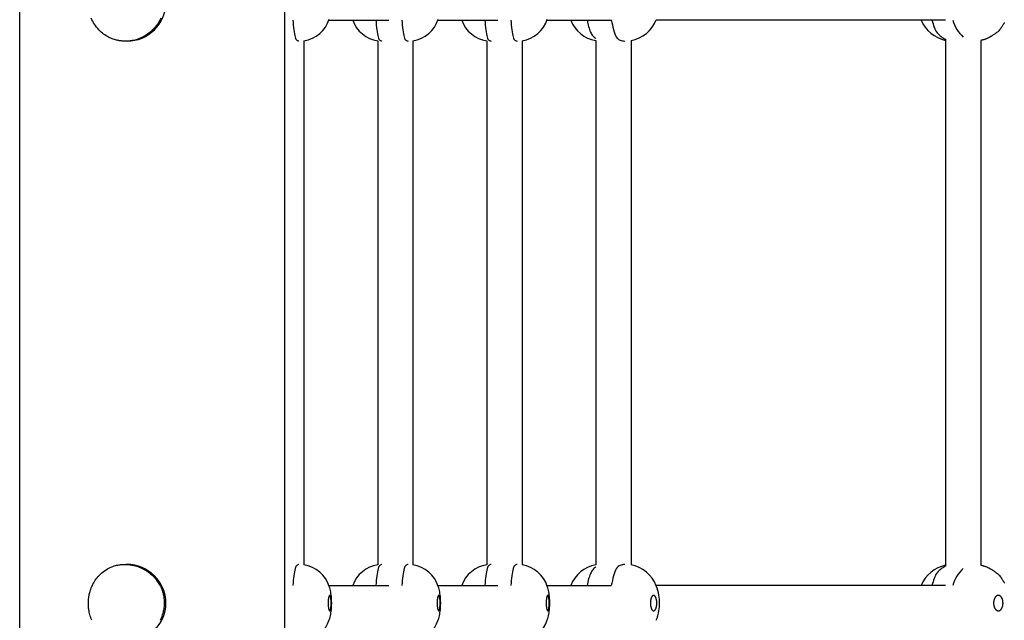
# Model space of a CAD drawing. Extents: x 7.2 to 24, y 4.9 to 17.9.
# Drawn here: x 18.3 to 18.7, y 9.8 to 10.1 of the extents above; entities that cross this region are included whole.
import ezdxf

# ---------------------------------------------------------------- set-up
doc = ezdxf.new("R2010")
doc.units = 0
doc.layers.add('BUDISOV', color=7, linetype='Continuous')

msp = doc.modelspace()

# ---------------------------------------------------------------- linework, layer by layer
at = {"layer": 'BUDISOV'}
for p, q in [((18.38181090653564, 12.2863829937948), (18.38181090653564, 9.313384031381037)), ((18.26181132875715, 9.347692148909738), (18.26181132875715, 12.2520689659244)), ((18.40192303415407, 10.11188400086917), (18.42907377025602, 10.11188400086917)), ((18.451321380766, 10.11188400086917), (18.47847211686796, 10.11188400086917)), ((18.50071972737794, 10.11188400086917), (18.52987782191992, 10.11188400086917)), ((18.68135981380525, 10.11188400086917), (18.55015544984307, 10.11188400086917)), ((18.31041149919749, 10.10238400086917), (18.31003219460986, 10.10238400086917)), ((18.39060899738626, 10.10254210481681), (18.39060899738627, 9.865225774940438)), ((18.4240073439982, 10.1025421040997), (18.4240073439982, 9.865225772470161)), ((18.4400073439982, 10.10254210481681), (18.4400073439982, 9.86522577494044)), ((18.47340569061014, 10.10254210409969), (18.47340569061014, 9.865225772470161)), ((18.48940569061014, 10.10254210481681), (18.48940569061014, 9.865225774940434)), ((18.52280412254305, 10.10260496523438), (18.52280412254305, 9.865163081374936)), ((18.53880412254305, 10.10260496911982), (18.53880412254305, 9.86516308763411)), ((18.68135981380525, 10.10321255675663), (18.68135981380525, 9.864555516740035)), ((18.69735981380525, 10.10273210434232), (18.69735981380525, 9.86503608584717)), ((18.31041149919749, 9.865384000869168), (18.31003219460986, 9.865384000869168)), ((18.40192304601165, 9.85588400086917), (18.42907377726362, 9.85588400086917)), ((18.45132139262358, 9.85588400086917), (18.47847212387556, 9.85588400086917)), ((18.50071973923552, 9.85588400086917), (18.52987780676252, 9.85588400086917)), ((18.68135981380525, 9.85588400086917), (18.55015548110289, 9.85588400086917))]:
    msp.add_line(p, q, dxfattribs=at)
for points in [[(18.32572037511503, 10.11272347836085), (18.32540884471591, 10.11206851400105), (18.32505734587445, 10.111402951877), (18.32466398350178, 10.11073113802472), (18.32422698072713, 10.11005734929358), (18.32374456069592, 10.10938586257125), (18.32321494655359, 10.10872095474539), (18.32263636144554, 10.1080669027037), (18.32200702851724, 10.10742798333384), (18.32132732262416, 10.10680874699127), (18.32060622570735, 10.10621483821036), (18.31985487134788, 10.10565217490532), (18.31908439316183, 10.10512667503435), (18.31830592476529, 10.10464425655562), (18.31753059977434, 10.10421083742731), (18.31676955180508, 10.10383233560762), (18.31603259439793, 10.10351269810818), (18.31532426111274, 10.1032479883825), (18.31464776534167, 10.10303229887239), (18.31400632052291, 10.10285972205222), (18.31340314009461, 10.10272435039639), (18.31284143749498, 10.10262027637929), (18.31232442616218, 10.10254159247529), (18.31185422208326, 10.10248291036796), (18.31142855173907, 10.10244091869148), (18.31104404407412, 10.10241282525667), (18.31069732807551, 10.10239583789063), (18.31038503273035, 10.10238716442042), (18.31010378702577, 10.10238401267315), (18.30985021994887, 10.1023835904759), (18.30962041339999, 10.10238367829497), (18.30940826111911, 10.1023843471757), (18.30920710970608, 10.1023862407963), (18.30901030578744, 10.10239000283815), (18.3088111959897, 10.10239627698263), (18.30860312693941, 10.10240570691112), (18.30837944526308, 10.102418936305), (18.30816611894081, 10.1024343392727), (18.30793388497383, 10.10245480211617), (18.30768088308628, 10.10248198292832), (18.30740525302081, 10.10251753980141), (18.30710513452006, 10.10256313082766), (18.30677866732669, 10.10262041409929), (18.30642399118335, 10.10269104770853), (18.30603924583268, 10.10277668974761), (18.30562340536598, 10.10287900413665), (18.30517878144407, 10.10299967807241), (18.30470852002641, 10.10314040458955), (18.3042157670975, 10.10330287671769), (18.30370366864179, 10.1034887874865), (18.30317537064375, 10.10369982992563), (18.30263401908787, 10.10393769706472), (18.3020827599586, 10.10420408193343), (18.30152466564677, 10.10450062374835), (18.30096251442678, 10.1048287463639), (18.30039901090561, 10.10518981985286), (18.29983685972714, 10.10558521427232), (18.29927876553522, 10.10601629967934), (18.29872743297372, 10.106484446131), (18.29818556668652, 10.10699102368439), (18.29765587131747, 10.10753740239657), (18.29714121793068, 10.10812345516124), (18.29664514356486, 10.108743065977), (18.29617135159506, 10.10938862174808), (18.29572354543827, 10.1100525093442), (18.29530542851148, 10.1107271156351), (18.29492070423168, 10.11140482749049), (18.29457307601587, 10.1120780317801), (18.29426624728104, 10.11273911537366)], [(18.38554258713727, 10.11188400087295), (18.38565333995868, 10.11075815093564), (18.38576595042149, 10.10964895246683), (18.38588264387789, 10.10857325917272), (18.38600546182471, 10.10754782364066), (18.38613644575875, 10.10658939845799), (18.3862776371768, 10.10571473621208), (18.38643107757569, 10.10494058949025), (18.3865988084522, 10.10428371087987), (18.38678219081652, 10.1037552687108), (18.38697986364616, 10.10334409471488), (18.38718978545663, 10.10303343624305), (18.38740991475112, 10.10280654070797), (18.38763821003283, 10.10264665552228), (18.38787262980495, 10.10253702809864), (18.38811113257068, 10.10246090584971), (18.38835167683322, 10.10240153618811)], [(18.4231595098977, 10.11188400087295), (18.42327026309529, 10.11075815093564), (18.42338287355809, 10.10964895246683), (18.4234995670145, 10.10857325917272), (18.42362238496132, 10.10754782364066), (18.42375336889535, 10.10658939845799), (18.42389456031341, 10.10571473621208), (18.4240480007123, 10.10494058949025), (18.42421573158881, 10.10428371087987), (18.42439911395312, 10.1037552687108), (18.42459678678277, 10.10334409471488), (18.42480670859324, 10.10303343624305), (18.42502683788773, 10.10280654070797), (18.42525513316943, 10.10264665552228), (18.42548955294156, 10.10253702809864), (18.42572805570729, 10.10246090584971), (18.42596859996982, 10.10240153618811)], [(18.4349409337492, 10.11188400087295), (18.43505168706461, 10.11075815093563), (18.43516429752741, 10.10964895246683), (18.43528099098381, 10.10857325917272), (18.43540380893063, 10.10754782364066), (18.43553479286467, 10.10658939845799), (18.43567598428273, 10.10571473621208), (18.43582942468161, 10.10494058949025), (18.43599715555813, 10.10428371087987), (18.43618053792244, 10.1037552687108), (18.43637821075209, 10.10334409471488), (18.43658813256256, 10.10303343624305), (18.43680826185705, 10.10280654070797), (18.43703655713875, 10.10264665552228), (18.43727097691087, 10.10253702809864), (18.4375094796766, 10.10246090584971), (18.43775002393913, 10.10240153618811)], [(18.47255785650963, 10.11188400087295), (18.47266861020121, 10.11075815093564), (18.47278122066401, 10.10964895246683), (18.47289791412042, 10.10857325917272), (18.47302073206724, 10.10754782364066), (18.47315171600127, 10.10658939845799), (18.47329290741933, 10.10571473621208), (18.47344634781822, 10.10494058949025), (18.47361407869473, 10.10428371087987), (18.47379746105905, 10.1037552687108), (18.47399513388869, 10.10334409471488), (18.47420505569916, 10.10303343624305), (18.47442518499365, 10.10280654070797), (18.47465348027536, 10.10264665552228), (18.47488790004748, 10.10253702809864), (18.47512640281321, 10.10246090584971), (18.47536694707574, 10.10240153618811)], [(18.48433928036114, 10.11188400087295), (18.48445003417052, 10.11075815093564), (18.48456264463332, 10.10964895246683), (18.48467933808973, 10.10857325917272), (18.48480215603655, 10.10754782364066), (18.48493313997059, 10.10658939845799), (18.48507433138865, 10.10571473621208), (18.48522777178752, 10.10494058949025), (18.48539550266404, 10.10428371087987), (18.48557888502836, 10.1037552687108), (18.485776557858, 10.10334409471488), (18.48598647966847, 10.10303343624305), (18.48620660896296, 10.10280654070797), (18.48643490424467, 10.10264665552228), (18.48666932401679, 10.10253702809864), (18.48690782678252, 10.10246090584971), (18.48714837104505, 10.10240153618811)], [(18.51893795392036, 10.11188400087563), (18.51909714340457, 10.11113457597478), (18.51925874344528, 10.11039213995319), (18.51942553497777, 10.10966388392781), (18.51960011374792, 10.10895689789672), (18.51978507550162, 10.10827827185804), (18.51998301598476, 10.10763509580986), (18.52019653094323, 10.10703445975029), (18.52042821612291, 10.10648345367742), (18.52067980203818, 10.1059868042087), (18.52094955815755, 10.10553978477464), (18.52123488875224, 10.10513530532918), (18.52153319807638, 10.10476627587423), (18.52184189038406, 10.10442560641168), (18.52215836992941, 10.10410620694344), (18.52248004096653, 10.10380098747139), (18.52280430774954, 10.10350285799744)], [(18.52985907756852, 10.11197336930989), (18.53009733083351, 10.11083674974375), (18.53033988564662, 10.10971694449661), (18.53059141415314, 10.10863097012694), (18.53085640319978, 10.10759574207346), (18.53113933963325, 10.10662817577492), (18.53144471030026, 10.10574518667005), (18.53177700204751, 10.10496369019759), (18.53214070172172, 10.10430060179626), (18.53253880058066, 10.10376719836293), (18.53296830733991, 10.10335220306303), (18.5334247351794, 10.10303870039554), (18.53390359725243, 10.10280977492171), (18.53440040671229, 10.10264851120282), (18.53491067671227, 10.10253799380013), (18.53542992040567, 10.10246130727491), (18.53595365094578, 10.10240153618842)], [(18.67511302294352, 10.11188400087972), (18.6753671240445, 10.11107770609891), (18.67562532666907, 10.110279616921), (18.67589210584312, 10.10949814118656), (18.67617174984137, 10.10874158561733), (18.67646854693854, 10.10801825693505), (18.67678678540939, 10.10733646186145), (18.67713075352864, 10.10670450711828), (18.67750473957102, 10.10613069942726), (18.67791160241393, 10.10562057655244), (18.6783484831524, 10.10516860078023), (18.67881109353927, 10.10476646533844), (18.6792951452998, 10.10440586350534), (18.67979635015928, 10.10407848855918), (18.68031041984295, 10.10377603377823), (18.68083306607609, 10.10349019244076), (18.68136000058396, 10.10321265782502)], [(18.70796886251214, 10.11078650751124), (18.70792725452751, 10.11071087031652), (18.70788463606365, 10.11063520324787), (18.70783829415895, 10.11055481229542), (18.70778524691779, 10.11046456084344), (18.70772251244998, 10.11035931228656), (18.70764710886535, 10.11023393001942), (18.70755605427372, 10.11008327743664), (18.70744636678491, 10.10990221793286), (18.70731506450875, 10.10968561490271), (18.70715978786491, 10.1094304091388), (18.70698066657313, 10.1091418511281), (18.70677845264571, 10.10882726872626), (18.70655389810356, 10.10849398980359), (18.70630775496765, 10.1081493422304), (18.70604077525891, 10.10780065387698), (18.70575371099827, 10.10745525261364), (18.70544731420668, 10.10712046631069), (18.70512341634418, 10.10680256370294), (18.70478816675352, 10.1065035771192), (18.70444879418045, 10.10622447971394), (18.70411252738879, 10.1059662446611), (18.70378659514233, 10.10572984513458), (18.70347822620489, 10.10551625430828), (18.70319464934025, 10.10532644535611), (18.70294309331224, 10.10516139145199), (18.70272875328885, 10.10502138648868), (18.70254869018699, 10.10490400736579), (18.70239793129, 10.10480615166424), (18.70227150390013, 10.10472471698374), (18.70216443531959, 10.10465660092397), (18.70207175285063, 10.10459870108464), (18.70198848379546, 10.10454791506545), (18.70190965545632, 10.10450114046609), (18.70183073896135, 10.10445556508973), (18.70174898084449, 10.10440953761813), (18.70166207143642, 10.10436169691802), (18.70156770108241, 10.10431068186538), (18.70146356012772, 10.1042551313362), (18.70134733891763, 10.10419368420645), (18.7012167277974, 10.10412497935212), (18.7010694171123, 10.10404765564918), (18.7009038154354, 10.10396095933057), (18.7007212043236, 10.10386656609691), (18.70052358354083, 10.10376675899436), (18.7003129528614, 10.10366382107479), (18.70009131205965, 10.10356003539007), (18.69986066090989, 10.10345768499207), (18.69962299918645, 10.10335905293266), (18.69938032666363, 10.1032664222637), (18.69913437253453, 10.10318152293001), (18.6988857837737, 10.10310387248921), (18.69863493674409, 10.10303243538016), (18.6983822078238, 10.10296617604756), (18.698127973391, 10.10290405893612), (18.69787260982379, 10.10284504849055), (18.69761649350033, 10.10278810915557), (18.69736000079873, 10.10273220537587)], [(18.29457307601585, 9.840078029060104), (18.29426624728103, 9.84073911265366), (18.29400265608518, 9.841381412523807), (18.29377967926544, 9.842002065736224), (18.29359342823846, 9.84259915955056), (18.29344001445163, 9.84317078118093), (18.29331554935235, 9.843715017841467), (18.29321614438802, 9.844229956746286), (18.29313791100603, 9.844713685109513), (18.29307696065376, 9.845164290145274), (18.29302977370777, 9.845580525803747), (18.29299430636772, 9.845963812681005), (18.292968883732, 9.846316238194417), (18.29295183091422, 9.846639889718734), (18.29294147302797, 9.846936854628705), (18.29293613518686, 9.847209220299082), (18.2929341425045, 9.84745907410461), (18.29293382009449, 9.84768850342004), (18.29293384427744, 9.847900012248298), (18.29293429622207, 9.848097770915832), (18.29293560829835, 9.84828636643132), (18.29293821287915, 9.848470385776407), (18.29294254233733, 9.848654415932742), (18.29294902904572, 9.848843043881974), (18.29295810537719, 9.849040856605752), (18.29297020370461, 9.849252441085726), (18.29298595626556, 9.849481913301974), (18.29300679475165, 9.849731505091404), (18.29303435072066, 9.850002977328465), (18.29307025572966, 9.850298090868053), (18.29311614133571, 9.850618606565055), (18.2931736390959, 9.850966285274371), (18.29324438056727, 9.85134288785089), (18.29332999730691, 9.851750175149508), (18.293432087452, 9.85218907482746), (18.29355211542541, 9.852657181565991), (18.29369151224007, 9.853151256901652), (18.29385170890395, 9.853668062344509), (18.29403413642502, 9.85420435940463), (18.29424022581123, 9.854756909592087), (18.29447140807057, 9.855322474416942), (18.29472911421099, 9.855897815389273), (18.29501477083654, 9.856479773764548), (18.29532978682918, 9.857065509508898), (18.29567556669736, 9.857652262411277), (18.29605351493434, 9.858237272221931), (18.29646503603336, 9.858817778691106), (18.29691153448767, 9.859391021569047), (18.29739441479053, 9.859954240606001), (18.29791508143518, 9.860504675552212), (18.29847350583696, 9.861039379909073), (18.29906392686817, 9.861554661876587), (18.29967915038931, 9.862046643493326), (18.30031198222782, 9.862511446754157), (18.30095522821115, 9.86294519365394), (18.30160169416674, 9.863344006187535), (18.30224418592203, 9.86370400634981), (18.30287550930449, 9.864021316135624), (18.30348932978626, 9.864293391424084), (18.30408275111424, 9.864523023408292), (18.30465373676697, 9.864714337229302), (18.30520025017951, 9.864871457996314), (18.30572025478694, 9.864998510818527), (18.30621171402434, 9.865099620805147), (18.30667259132678, 9.865178913065366), (18.30710085012933, 9.86524051270839), (18.30749518265503, 9.86528814043755), (18.30785719599521, 9.865323899222705), (18.30818922611019, 9.86534948765928), (18.30849360891975, 9.865366604326983), (18.30877268034372, 9.865376947805515), (18.30902877630188, 9.86538221667459), (18.30926423271405, 9.865384109513913), (18.30948138550002, 9.86538432490319), (18.3096828784611, 9.865384200921156), (18.30987258674395, 9.86538363362246), (18.31005469342834, 9.865382158566547), (18.31023338156824, 9.865379311309978), (18.31041283421761, 9.865374627409311), (18.31059723443042, 9.865367642421107), (18.31079076526064, 9.86535789190193), (18.31099760976224, 9.865344911408336), (18.31122159711129, 9.865328020794665), (18.31146514084125, 9.865305677111882), (18.31173030064513, 9.86527612170716), (18.31201913619724, 9.865237595928448), (18.31233370717187, 9.865188341123707), (18.31267607324331, 9.86512659864089), (18.31304829408586, 9.865050609827954), (18.31345242937381, 9.864958616032855), (18.31388963060669, 9.864848902394783), (18.31435741640075, 9.864719929255436), (18.31485239725011, 9.864570200737004), (18.31537118362257, 9.864398220967061), (18.31591038598591, 9.864202494073163), (18.31646661480795, 9.86398152418288), (18.31703648055648, 9.863733815423771), (18.3176165936993, 9.863457871923405), (18.3182036759829, 9.8631522356928), (18.31879489399725, 9.862815600390805), (18.31938752568855, 9.86244669752716), (18.31997884896419, 9.862044258627884), (18.32056614173161, 9.861607015219006), (18.32114668189823, 9.86113369882654), (18.32171774737147, 9.860623040976511), (18.32227661605876, 9.860073773194946), (18.32282034994193, 9.859486088096622), (18.32334514699056, 9.858866022895835), (18.32384698933719, 9.85822107582579), (18.3243218590701, 9.857558745154622), (18.32476573827755, 9.856886529150458), (18.32517460904781, 9.856211926081428), (18.32554445346916, 9.855542434215666), (18.32587125362987, 9.854885551821301), (18.32615233970245, 9.85424785569456), (18.32639043396885, 9.853632237062426), (18.32658960686029, 9.853040665589024), (18.32675392877548, 9.852475110983946), (18.32688747011313, 9.851937542956795), (18.32699430127194, 9.851429931217169), (18.32707849265064, 9.850954245474671), (18.32714411464792, 9.850512455438897), (18.32719486227429, 9.850105822941291), (18.32723292887403, 9.849732778594985), (18.3272601324356, 9.849391045050865), (18.32727829093128, 9.849078345001853), (18.32728922233332, 9.848792401140884), (18.32729474461401, 9.848530936160882), (18.32729667574561, 9.84829167275478), (18.3272968337004, 9.848072333615502), (18.3272966120477, 9.847842605830277), (18.3272966120477, 9.847842605830277), (18.32729578442022, 9.847629346651047), (18.32729368634098, 9.84742597554083), (18.32728965332994, 9.847225911988982), (18.32728302090705, 9.847022575484868), (18.32727312459225, 9.846809385517842), (18.32725929990551, 9.846579761577267), (18.32724056243037, 9.846327735280935), (18.32721464801012, 9.846049786891168), (18.32717897255015, 9.845743008761353), (18.32713095195658, 9.845404493263558), (18.32706800213554, 9.84503133276985), (18.32698753899318, 9.844620619652304), (18.32688697843563, 9.844169446282985), (18.32676375263699, 9.843676171499174), (18.32661535887966, 9.843144220179354), (18.32643931070363, 9.842578283615687), (18.32623312165407, 9.841983053126098), (18.32599430527614, 9.84136322002851), (18.32572037511503, 9.84072347564085), (18.32540884471591, 9.840068511281046)], [(18.38835337011114, 9.865367076461546), (18.38811284581861, 9.865308481590665), (18.3878741805892, 9.865233013237837), (18.38763960125314, 9.865123995228453), (18.38741115075708, 9.86496465273423), (18.38719087204768, 9.864738210926893), (18.38698080807161, 9.86442789497816), (18.38678300177554, 9.864016930059753), (18.38659949610615, 9.863488541343397), (18.38643165301206, 9.862831545577128), (18.38627811056044, 9.862057126046015), (18.38613682578882, 9.861182057545225), (18.38600575575053, 9.860223114903043), (18.38588285749892, 9.859197072947742), (18.3857660880873, 9.858120706507606), (18.38565340456902, 9.85701079041091), (18.3855427639974, 9.85588409948594)], [(18.42596841572592, 9.865366638365678), (18.42572805444817, 9.865307367035491), (18.42548955043383, 9.865231244333525), (18.42525512946569, 9.865121616195337), (18.42502683306682, 9.864961729902806), (18.42480670276035, 9.864734832737827), (18.42459678006933, 9.864424171982286), (18.4243991065169, 9.864012994918069), (18.42421572362613, 9.863484548827065), (18.42404799239663, 9.862827665197413), (18.42389455184459, 9.862053512574091), (18.42375336043112, 9.861178843642094), (18.42362237663312, 9.860220411119533), (18.42349955892751, 9.859194967724525), (18.42338286579118, 9.858119266175175), (18.42327025570104, 9.857010059189601), (18.423159687134, 9.855884099485918)], [(18.43775171672307, 9.865367076461542), (18.43751119292453, 9.865308481590663), (18.43727252769513, 9.865233013237837), (18.43703794835906, 9.865123995228451), (18.436809497863, 9.864964652734228), (18.4365892191536, 9.864738210926891), (18.43637915517753, 9.86442789497816), (18.43618134888147, 9.864016930059751), (18.43599784321207, 9.863488541343395), (18.43583000011798, 9.862831545577128), (18.43567645766637, 9.862057126046015), (18.43553517289475, 9.861182057545225), (18.43540410285646, 9.860223114903043), (18.43528120460484, 9.859197072947742), (18.43516443519323, 9.858120706507606), (18.43505175167494, 9.85701079041091), (18.43494111110332, 9.85588409948594)], [(18.47536676233786, 9.865366638365678), (18.47512640155409, 9.865307367035491), (18.47488789753976, 9.865231244333525), (18.47465347657161, 9.865121616195337), (18.47442518017274, 9.864961729902806), (18.47420504986626, 9.864734832737827), (18.47399512717525, 9.864424171982286), (18.47379745362282, 9.864012994918069), (18.47361407073205, 9.863484548827065), (18.47344633950256, 9.862827665197413), (18.47329289895051, 9.862053512574091), (18.47315170753705, 9.861178843642094), (18.47302072373905, 9.860220411119533), (18.47289790603343, 9.859194967724525), (18.4727812128971, 9.858119266175175), (18.47266860280697, 9.857010059189601), (18.47255803423992, 9.855884099485918)], [(18.48715006333502, 9.865367076461546), (18.48690954003045, 9.865308481590667), (18.48667087480105, 9.86523301323784), (18.48643629546499, 9.865123995228453), (18.48620784496892, 9.864964652734232), (18.48598756625952, 9.864738210926895), (18.48577750228345, 9.864427894978162), (18.48557969598739, 9.864016930059755), (18.48539619031799, 9.863488541343397), (18.48522834722391, 9.862831545577132), (18.48507480477229, 9.862057126046016), (18.48493352000067, 9.861182057545228), (18.48480244996238, 9.860223114903045), (18.48467955171076, 9.859197072947746), (18.48456278229914, 9.858120706507608), (18.48445009878086, 9.857010790410914), (18.48433945820924, 9.855884099485943)], [(18.52280412254305, 9.864265316570107), (18.52248003876611, 9.863967283687906), (18.52215836554706, 9.863662062088492), (18.52184188389986, 9.863342660339958), (18.52153318961046, 9.863001988367738), (18.52123487846476, 9.862632956097276), (18.52094954624871, 9.862228473454007), (18.52067978874823, 9.861781450363372), (18.52042820174924, 9.861284796750809), (18.52019651575417, 9.860733785864086), (18.51998300028214, 9.860133144491295), (18.51978505952568, 9.859489962671136), (18.51960009769886, 9.858811330478172), (18.51942551901576, 9.858104337986964), (18.51925872769044, 9.857376075272072), (18.51909712793698, 9.856633632408057), (18.51893812396945, 9.855884099469483)], [(18.53595435491447, 9.865366734797783), (18.53543072954175, 9.86530721111774), (18.53491140639877, 9.865230668336405), (18.53440105843436, 9.865120284659822), (18.5339041732378, 9.86495913964037), (18.5334252383984, 9.864730312830423), (18.53296874150542, 9.86441688378236), (18.53253917014816, 9.864001932048552), (18.5321410119159, 9.863468537181381), (18.53177725850053, 9.862805418849009), (18.53144491824447, 9.862023857416691), (18.53113950352412, 9.861140773298633), (18.5308565267502, 9.860173086942458), (18.53059150033343, 9.859137718795788), (18.53033993668452, 9.858051589306246), (18.53009734821417, 9.85693161892146), (18.52985924733312, 9.855794728089046)], [(18.68135981380524, 9.864555516740031), (18.68083306268695, 9.864278078958327), (18.68031041309318, 9.86399223572535), (18.67979634017569, 9.86368977888094), (18.67929513227259, 9.863362401619375), (18.67881107772203, 9.863001797134944), (18.67834846486214, 9.862599658621924), (18.67791158203104, 9.862147679274605), (18.67750471756689, 9.861637552287263), (18.67713073032686, 9.861063739753154), (18.67678676148866, 9.860431779615293), (18.67646852267926, 9.85974997864313), (18.67617172556053, 9.85902664364238), (18.67589208179433, 9.858270081418762), (18.67562530304254, 9.857488598777993), (18.67536710096701, 9.856690502525788), (18.67511318722961, 9.855884099467866)], [(18.69735981380525, 9.86503608584717), (18.69761645374037, 9.864980297508433), (18.69787253032166, 9.86492337494009), (18.6981278541425, 9.864864381213248), (18.69838204882263, 9.864802280748664), (18.69863473798184, 9.864736037967084), (18.69888554523989, 9.864664617289268), (18.69913409421655, 9.86458698313596), (18.69938000853159, 9.864502099927916), (18.69962264154528, 9.86440948505273), (18.69986026544073, 9.864310867808946), (18.70009088218131, 9.864208530449497), (18.70031249371052, 9.864104755233548), (18.70052310197186, 9.864001824420253), (18.70072070890881, 9.863902020268778), (18.70090331646488, 9.863807625038284), (18.70106892658355, 9.863720920987927), (18.70121625887157, 9.863643583247592), (18.70134690348241, 9.863574858471093), (18.70146316826314, 9.863513386171235), (18.70156736104566, 9.863457805866693), (18.70166178966187, 9.863406757076133), (18.70174876194367, 9.86335887931823), (18.70183058572296, 9.863312812111657), (18.70190956883163, 9.86326719497508), (18.70198846298726, 9.863220377271048), (18.70207179537746, 9.863169547777517), (18.70216453709628, 9.863111605104914), (18.70227165922738, 9.86304344786937), (18.70239813285444, 9.862961974687009), (18.70254892906114, 9.862864084173962), (18.70272901893112, 9.862746674946367), (18.70294337354807, 9.862606645620344), (18.70319493108066, 9.862441573850994), (18.70347849793549, 9.862251753514055), (18.70378684763337, 9.862038157505733), (18.70411275368048, 9.861801758731485), (18.70444898958302, 9.861543530096764), (18.7047883288472, 9.861264444507027), (18.70512354497923, 9.860965474867731), (18.70544741148529, 9.86064759408433), (18.70575378091392, 9.860312833992907), (18.70604082185087, 9.85996746228336), (18.70630778196193, 9.859618805538693), (18.70655390889405, 9.859274190360667), (18.70677845029416, 9.858940943351048), (18.70698065380921, 9.858626391111597), (18.70715976708614, 9.858337860244083), (18.70731503777187, 9.85808267735026), (18.70744633586716, 9.857866091925892), (18.70755602066169, 9.857685045178483), (18.70764707383502, 9.857534401170732), (18.70772247704869, 9.857409023984742), (18.70778521196421, 9.857303777702613), (18.70783826024313, 9.857213526406445), (18.70788460354695, 9.857133134178335), (18.70792722353723, 9.857057465100386), (18.70796883300755, 9.856981825696735)]]:
    msp.add_lwpolyline(points, dxfattribs=at)
for points in [[(18.40223682500898, 9.851383892343097), (18.4022286125889, 9.851383577093332), (18.40222009848516, 9.851382754458582), (18.40221113245883, 9.8513811825743), (18.402201564271, 9.851378619575932), (18.40219124368275, 9.851374823598931), (18.40218002045518, 9.851369552778753), (18.40216775873903, 9.85136251698072), (18.40215438024887, 9.851353232991665), (18.40213982108747, 9.851341169327732), (18.40212401735833, 9.851325794505343), (18.40210690516495, 9.851306577040924), (18.40208842061084, 9.851282985450903), (18.4020684997995, 9.851254488251703), (18.40204708673705, 9.85122038704318), (18.40202415704817, 9.851179315769057), (18.4019996942579, 9.85112974145359), (18.40197368189235, 9.85107013112248), (18.40194610347772, 9.850998951801428), (18.40191694254014, 9.85091467051614), (18.40188618260579, 9.850815754292318), (18.40185392569899, 9.850700932880919), (18.40182074784964, 9.850569986970768), (18.40178734358215, 9.850422959965417), (18.40175440742275, 9.850259895273682), (18.40172263389768, 9.850080836304375), (18.40169271753318, 9.849885826466316), (18.4016653528555, 9.849674909168321), (18.40164114002316, 9.849448498939136), (18.40162030173661, 9.849208494866945), (18.40160296632495, 9.848957167137097), (18.4015892621191, 9.848696785946322), (18.40157931744997, 9.84842962149135), (18.4015732606485, 9.848157943968916), (18.40157122004559, 9.847884023575755), (18.40157328088622, 9.84761012824082), (18.40157935607755, 9.847338516938235), (18.40158931543911, 9.847071446341142), (18.40160302879124, 9.846811173139272), (18.4016203659543, 9.846559954022371), (18.40164119674865, 9.84632004568018), (18.40166539099465, 9.846093704802446), (18.40169272454188, 9.845882820261808), (18.40172259735063, 9.845687809778816), (18.40175431541216, 9.845508723223704), (18.40178718471684, 9.84534561048331), (18.40182051125505, 9.845198521444475), (18.40185360101716, 9.845067505994042), (18.40188575999356, 9.84495261401885), (18.40191643894903, 9.844853614778163), (18.40194566773332, 9.844769155100604), (18.40197362097422, 9.844697601164453), (18.40200047329769, 9.844637319159375), (18.40202639932969, 9.84458667527503), (18.40205157369619, 9.84454403570108), (18.40207617102317, 9.844507766627194), (18.40209734986912, 9.844480157287693), (18.40211829113922, 9.84445618813609), (18.4021390653595, 9.844435872821458), (18.402159743054, 9.844419224998244), (18.40218039474675, 9.844406258320891), (18.40220109096178, 9.844396986443856), (18.40222190222313, 9.844391423021587), (18.40224289905482, 9.844389581708532), (18.40226413218874, 9.844391471323506), (18.40228557317604, 9.844397081350982), (18.40230717377917, 9.844406396437458), (18.40232888575887, 9.844419401230601), (18.40235066087585, 9.84443608037808), (18.40237245089084, 9.84445641852756), (18.40239420756457, 9.844480400326711), (18.40241588265776, 9.844508010423201), (18.40243747109922, 9.844539418709582), (18.40245914047825, 9.844575536049753), (18.40248110155558, 9.844617458554833), (18.40250356509029, 9.844666282334776), (18.40252674184141, 9.844723103499536), (18.40255084256803, 9.844789018159064), (18.4025760780292, 9.844865122423315), (18.40260265898397, 9.844952512402239), (18.40263067229172, 9.845052096591031), (18.40265970919879, 9.845164032988201), (18.40268923705593, 9.845288291988261), (18.40271872321183, 9.845424843980345), (18.40274763501519, 9.84557365935358), (18.4027754398147, 9.845734708497101), (18.40280160495908, 9.84590796180004), (18.40282559779702, 9.846093389651527), (18.40284696803787, 9.846290713873666), (18.40286559482123, 9.846498661940762), (18.4028814396509, 9.846715712782862), (18.40289446402892, 9.846940345318625), (18.40290462945731, 9.847171038466712), (18.40291189743809, 9.847406271145788), (18.4029162294733, 9.847644522274507), (18.40291758706496, 9.847884270771534), (18.40291594749856, 9.848123997346276), (18.40291135118721, 9.848362189754834), (18.40290385432924, 9.84859733757728), (18.40289351312208, 9.848827930377077), (18.40288038376321, 9.849052457717683), (18.40286452245006, 9.849269409162558), (18.40284598538008, 9.849477274275165), (18.40282482875072, 9.849674542618958), (18.40280117890507, 9.849859949501923), (18.40277544277499, 9.8500332130938), (18.40274809743621, 9.85019429734209), (18.40271961996533, 9.850343166177671), (18.40269048743898, 9.850479783531421), (18.40266117693378, 9.850604113334224), (18.40263216552633, 9.850716119516958), (18.40260393029326, 9.850815766010504), (18.40257686656519, 9.850903194296773), (18.40255104270152, 9.850979255982153), (18.40252644531203, 9.851044980246824), (18.40250306100834, 9.851101396259585), (18.40248087640202, 9.851149533189236), (18.40245987810469, 9.851190420204578), (18.40244005272795, 9.851225086474408), (18.4024213868834, 9.851254561167526), (18.40240386240592, 9.851279761308744), (18.40238744203645, 9.851301155310036), (18.40237208373554, 9.851319099449928), (18.40235774546558, 9.85133395000167), (18.40234438518894, 9.851346063238516), (18.40233196086801, 9.851355795433722), (18.4023204304652, 9.851363502860542), (18.40230975194287, 9.851369541792227), (18.40229987337757, 9.851374236085244), (18.40229070331054, 9.85137777991872), (18.40228214039486, 9.851380335057902), (18.40227408328477, 9.851382063266582), (18.4022664306345, 9.851383126308555), (18.4022590810983, 9.851383685947612), (18.4022519333304, 9.851383903947545), (18.40224488598504, 9.851383942072147), (18.40223682500898, 9.851383892343097)], [(18.45163517211491, 9.851383892343097), (18.45162695969483, 9.851383577093332), (18.45161844559108, 9.851382754458582), (18.45160947956475, 9.8513811825743), (18.45159991137692, 9.851378619575932), (18.45158959078867, 9.851374823598931), (18.45157836756109, 9.85136955277875), (18.45156610584494, 9.851362516980718), (18.45155272735478, 9.851353232991663), (18.45153816819338, 9.851341169327728), (18.45152236446424, 9.85132579450534), (18.45150525227086, 9.851306577040921), (18.45148676771675, 9.8512829854509), (18.45146684690541, 9.851254488251701), (18.45144543384296, 9.851220387043178), (18.45142250415409, 9.851179315769055), (18.45139804136381, 9.851129741453592), (18.45137202899828, 9.85107013112248), (18.45134445058364, 9.85099895180143), (18.45131528964606, 9.850914670516142), (18.45128452971171, 9.85081575429232), (18.45125227280491, 9.85070093288092), (18.45121909495555, 9.850569986970768), (18.45118569068806, 9.850422959965416), (18.45115275452865, 9.850259895273679), (18.45112098100358, 9.850080836304372), (18.45109106463908, 9.849885826466311), (18.4510636999614, 9.849674909168316), (18.45103948712907, 9.84944849893913), (18.45101864884251, 9.84920849486694), (18.45100131343086, 9.848957167137092), (18.45098760922501, 9.848696785946318), (18.45097766455589, 9.84842962149135), (18.45097160775442, 9.84815794396892), (18.45096956715152, 9.84788402357576), (18.45097162799214, 9.847610128240822), (18.45097770318348, 9.847338516938239), (18.45098766254504, 9.847071446341143), (18.45100137589716, 9.846811173139276), (18.45101871306021, 9.846559954022375), (18.45103954385456, 9.846320045680184), (18.45106373810058, 9.846093704802447), (18.4510910716478, 9.845882820261807), (18.45112094445655, 9.845687809778816), (18.45115266251808, 9.845508723223706), (18.45118553182276, 9.84534561048331), (18.45121885836096, 9.845198521444473), (18.45125194812308, 9.84506750599404), (18.45128410709948, 9.84495261401885), (18.45131478605495, 9.844853614778163), (18.45134401483925, 9.844769155100606), (18.45137196808015, 9.844697601164457), (18.45139882040361, 9.84463731915938), (18.45142474643562, 9.844586675275036), (18.45144992080212, 9.844544035701087), (18.4514745181291, 9.8445077666272), (18.45149569697505, 9.844480157287698), (18.45151663824515, 9.844456188136098), (18.45153741246543, 9.844435872821466), (18.45155809015993, 9.844419224998248), (18.45157874185267, 9.844406258320895), (18.45159943806771, 9.84439698644386), (18.45162024932905, 9.844391423021587), (18.45164124616075, 9.84438958170853), (18.45166247929466, 9.844391471323505), (18.45168392028196, 9.84439708135098), (18.45170552088509, 9.844406396437453), (18.45172723286478, 9.8444194012306), (18.45174900798176, 9.844436080378077), (18.45177079799675, 9.844456418527557), (18.45179255467048, 9.844480400326708), (18.45181422976368, 9.8445080104232), (18.45183581820514, 9.84453941870958), (18.45185748758416, 9.84457553604975), (18.4518794486615, 9.844617458554831), (18.4519019121962, 9.844666282334774), (18.45192508894733, 9.844723103499534), (18.45194918967394, 9.844789018159064), (18.45197442513511, 9.844865122423313), (18.45200100608988, 9.844952512402235), (18.45202901939763, 9.845052096591028), (18.4520580563047, 9.845164032988198), (18.45208758416184, 9.845288291988258), (18.45211707031773, 9.845424843980338), (18.45214598212109, 9.845573659353574), (18.45217378692061, 9.845734708497094), (18.45219995206499, 9.845907961800032), (18.45222394490292, 9.846093389651518), (18.45224531514378, 9.846290713873657), (18.45226394192714, 9.846498661940757), (18.45227978675683, 9.846715712782858), (18.45229281113484, 9.846940345318623), (18.45230297656323, 9.847171038466714), (18.45231024454402, 9.84740627114579), (18.45231457657923, 9.84764452227451), (18.45231593417089, 9.847884270771539), (18.4523142946045, 9.848123997346281), (18.45230969829314, 9.848362189754841), (18.45230220143517, 9.848597337577285), (18.45229186022802, 9.848827930377082), (18.45227873086914, 9.849052457717688), (18.45226286955598, 9.849269409162563), (18.452244332486, 9.849477274275168), (18.45222317585664, 9.849674542618965), (18.45219952601099, 9.849859949501925), (18.45217378988091, 9.850033213093802), (18.45214644454212, 9.850194297342092), (18.45211796707125, 9.850343166177671), (18.4520888345449, 9.850479783531421), (18.45205952403969, 9.850604113334224), (18.45203051263224, 9.850716119516958), (18.45200227739917, 9.850815766010502), (18.45197521367111, 9.850903194296773), (18.45194938980744, 9.850979255982153), (18.45192479241796, 9.851044980246824), (18.45190140811426, 9.851101396259585), (18.45187922350795, 9.851149533189236), (18.45185822521062, 9.851190420204578), (18.45183839983388, 9.851225086474408), (18.45181973398932, 9.851254561167528), (18.45180220951184, 9.851279761308744), (18.45178578914237, 9.851301155310036), (18.45177043084146, 9.851319099449926), (18.4517560925715, 9.851333950001669), (18.45174273229486, 9.851346063238516), (18.45173030797394, 9.851355795433719), (18.45171877757112, 9.851363502860538), (18.45170809904879, 9.851369541792222), (18.45169822048349, 9.851374236085238), (18.45168905041646, 9.851377779918716), (18.45168048750078, 9.8513803350579), (18.45167243039069, 9.851382063266579), (18.45166477774042, 9.851383126308553), (18.45165742820422, 9.851383685947608), (18.45165028043632, 9.851383903947543), (18.45164323309096, 9.851383942072145), (18.45163517211491, 9.851383892343097)], [(18.50103351922083, 9.851383892343097), (18.50102530680075, 9.85138357709333), (18.501016792697, 9.851382754458582), (18.50100782667067, 9.851381182574297), (18.50099825848283, 9.85137861957593), (18.50098793789459, 9.85137482359893), (18.50097671466701, 9.851369552778747), (18.50096445295086, 9.851362516980716), (18.50095107446069, 9.851353232991661), (18.5009365152993, 9.851341169327727), (18.50092071157016, 9.85132579450534), (18.50090359937678, 9.851306577040924), (18.50088511482268, 9.851282985450903), (18.50086519401133, 9.851254488251705), (18.50084378094888, 9.851220387043178), (18.50082085126001, 9.851179315769057), (18.50079638846974, 9.851129741453592), (18.5007703761042, 9.851070131122482), (18.50074279768956, 9.85099895180143), (18.50071363675198, 9.850914670516142), (18.50068287681763, 9.85081575429232), (18.50065061991083, 9.850700932880919), (18.50061744206148, 9.850569986970768), (18.50058403779398, 9.850422959965417), (18.50055110163458, 9.850259895273682), (18.50051932810951, 9.850080836304373), (18.50048941174501, 9.849885826466316), (18.50046204706733, 9.849674909168318), (18.50043783423499, 9.849448498939134), (18.50041699594844, 9.849208494866941), (18.50039966053678, 9.848957167137096), (18.50038595633093, 9.84869678594632), (18.5003760116618, 9.84842962149135), (18.50036995486033, 9.848157943968916), (18.50036791425743, 9.847884023575755), (18.50036997509805, 9.847610128240818), (18.50037605028939, 9.847338516938233), (18.50038600965095, 9.84707144634114), (18.50039972300308, 9.84681117313927), (18.50041706016613, 9.84655995402237), (18.50043789096048, 9.846320045680178), (18.50046208520649, 9.846093704802442), (18.50048941875371, 9.845882820261801), (18.50051929156246, 9.845687809778811), (18.50055100962399, 9.845508723223698), (18.50058387892867, 9.845345610483303), (18.50061720546687, 9.84519852144447), (18.50065029522898, 9.845067505994034), (18.50068245420539, 9.844952614018846), (18.50071313316086, 9.844853614778156), (18.50074236194515, 9.8447691551006), (18.50077031518606, 9.844697601164453), (18.50079716750953, 9.844637319159375), (18.50082309354153, 9.844586675275032), (18.50084826790804, 9.844544035701082), (18.50087286523502, 9.844507766627194), (18.50089404408097, 9.844480157287697), (18.50091498535107, 9.844456188136098), (18.50093575957136, 9.844435872821466), (18.50095643726586, 9.84441922499825), (18.50097708895861, 9.8444062583209), (18.50099778517363, 9.844396986443867), (18.50101859643498, 9.844391423021596), (18.50103959326668, 9.844389581708539), (18.50106082640059, 9.844391471323512), (18.50108226738788, 9.844397081350987), (18.50110386799102, 9.84440639643746), (18.5011255799707, 9.844419401230603), (18.50114735508768, 9.84443608037808), (18.50116914510267, 9.844456418527558), (18.5011909017764, 9.84448040032671), (18.50121257686959, 9.8445080104232), (18.50123416531106, 9.84453941870958), (18.50125583469008, 9.84457553604975), (18.50127779576742, 9.844617458554833), (18.50130025930212, 9.844666282334776), (18.50132343605326, 9.844723103499536), (18.50134753677987, 9.844789018159066), (18.50137277224104, 9.844865122423318), (18.50139935319581, 9.84495251240224), (18.50142736650356, 9.845052096591031), (18.50145640341063, 9.845164032988203), (18.50148593126776, 9.845288291988261), (18.50151541742366, 9.845424843980341), (18.50154432922701, 9.845573659353574), (18.50157213402653, 9.845734708497096), (18.5015982991709, 9.845907961800032), (18.50162229200884, 9.84609338965152), (18.50164366224969, 9.846290713873659), (18.50166228903306, 9.846498661940757), (18.50167813386274, 9.84671571278286), (18.50169115824076, 9.846940345318625), (18.50170132366916, 9.847171038466715), (18.50170859164994, 9.847406271145791), (18.50171292368516, 9.847644522274514), (18.50171428127682, 9.847884270771544), (18.50171264171042, 9.848123997346283), (18.50170804539907, 9.848362189754841), (18.50170054854108, 9.848597337577287), (18.50169020733393, 9.848827930377082), (18.50167707797505, 9.849052457717686), (18.50166121666189, 9.84926940916256), (18.50164267959191, 9.849477274275165), (18.50162152296254, 9.849674542618956), (18.5015978731169, 9.84985994950192), (18.50157213698681, 9.850033213093798), (18.50154479164803, 9.850194297342087), (18.50151631417715, 9.85034316617767), (18.50148718165081, 9.85047978353142), (18.50145787114561, 9.850604113334223), (18.50142885973817, 9.850716119516957), (18.50140062450509, 9.850815766010504), (18.50137356077703, 9.850903194296771), (18.50134773691336, 9.850979255982153), (18.50132313952388, 9.851044980246824), (18.50129975522018, 9.851101396259585), (18.50127757061386, 9.851149533189236), (18.50125657231654, 9.851190420204578), (18.5012367469398, 9.851225086474408), (18.50121808109524, 9.851254561167528), (18.50120055661776, 9.851279761308744), (18.5011841362483, 9.851301155310038), (18.50116877794738, 9.85131909944993), (18.50115443967742, 9.85133395000167), (18.50114107940078, 9.851346063238518), (18.50112865507986, 9.851355795433724), (18.50111712467704, 9.851363502860544), (18.50110644615472, 9.851369541792227), (18.50109656758942, 9.851374236085244), (18.50108739752239, 9.85137777991872), (18.50107883460671, 9.851380335057902), (18.50107077749661, 9.851382063266584), (18.50106312484634, 9.851383126308555), (18.50105577531014, 9.851383685947612), (18.50104862754224, 9.851383903947543), (18.50104158019688, 9.851383942072145), (18.50103351922083, 9.851383892343097)], [(18.54900579605478, 9.851384609322837), (18.54897349696447, 9.851383688730632), (18.54893989830498, 9.851381083294577), (18.54890434985606, 9.851375914577677), (18.54886620139752, 9.85136730414295), (18.54882480270912, 9.851354373553407), (18.54877950357065, 9.851336244372066), (18.54872988013217, 9.851312081813813), (18.54867641404546, 9.851281225707973), (18.54861981332667, 9.85124305953378), (18.54856078599492, 9.85119696677145), (18.5485000400693, 9.851142330901205), (18.54843828356892, 9.851078535403254), (18.5483762245129, 9.85100496375782), (18.54831451033402, 9.85092120490566), (18.54825354614522, 9.85082766965534), (18.5481936764659, 9.85072497426864), (18.54813524581906, 9.850613735010999), (18.54807859872771, 9.850494568147859), (18.54802407971486, 9.850368089944665), (18.54797203330352, 9.850234916666857), (18.54792277066482, 9.850095611736283), (18.54787646958931, 9.84995052725187), (18.54783327450799, 9.849799962454256), (18.54779332985569, 9.84964421659142), (18.54775678006724, 9.849483588911346), (18.54772376957747, 9.849318378662016), (18.54769444282122, 9.84914888509142), (18.54766892493092, 9.84897545466116), (18.54764726384818, 9.848798622762159), (18.54762948820686, 9.848618971977588), (18.54761562664348, 9.8484370849013), (18.54760570779455, 9.848253544127157), (18.54759976029662, 9.848068932249008), (18.54759781278621, 9.847883831860718), (18.54759988286478, 9.84769881660383), (18.54760594400019, 9.84751442439687), (18.54761595862332, 9.847331184181423), (18.54762988916599, 9.847149624911388), (18.54764769806004, 9.846970275540667), (18.54766934773732, 9.846793665023155), (18.54769480062965, 9.846620322312758), (18.54772400463344, 9.846450746492426), (18.54775684949681, 9.84628531724767), (18.54779321043438, 9.846124384368396), (18.54783296265978, 9.84596829765683), (18.54787598138665, 9.845817406915211), (18.54792214182866, 9.845672061945764), (18.54797131919945, 9.845532612550729), (18.54802339095068, 9.845399420205496), (18.54807824346726, 9.845272893152849), (18.54813576537749, 9.845153451287372), (18.54819584530697, 9.845041514514325), (18.54825837188133, 9.844937502738974), (18.54832323372615, 9.844841835866584), (18.54839031946708, 9.84475493380242), (18.54845070855217, 9.844686371428836), (18.54851235435823, 9.844624864155074), (18.54857489621503, 9.844570435019616), (18.54863797344825, 9.844523107068484), (18.54870122538353, 9.844482903347695), (18.54876429134654, 9.844449846903272), (18.54882681066296, 9.844423960781233), (18.54888842265843, 9.8444052680276), (18.54894879098273, 9.844393670883383), (18.54900767654936, 9.844388588393898), (18.54906486460527, 9.844389318792487), (18.54912014039276, 9.844395160315974), (18.5491732891541, 9.84440541120119), (18.54922409613157, 9.844419369684953), (18.54927234656747, 9.844436334004092), (18.54931782570408, 9.844455602395431), (18.54936041690236, 9.84447659668678), (18.54940039596926, 9.844499233070582), (18.54943813683864, 9.844523551330065), (18.54947401344024, 9.84454959124856), (18.54950839970381, 9.844577392609395), (18.54954166955908, 9.8446069951959), (18.54957419693581, 9.844638438791407), (18.54960635576373, 9.844671763179237), (18.5496384699522, 9.844707053108136), (18.54967066330664, 9.844744573173115), (18.54970300961845, 9.844784632938989), (18.54973558267586, 9.844827541968371), (18.5497684562671, 9.844873609823884), (18.54980170418038, 9.844923146068144), (18.54983540020392, 9.84497646026377), (18.54986961812596, 9.845033861973379), (18.54990439325773, 9.84509563741082), (18.54993960698379, 9.845161979367658), (18.54997510221711, 9.845233057294468), (18.55001072186796, 9.845309040637929), (18.55004630884661, 9.845390098844724), (18.55008170606334, 9.845476401361545), (18.55011675642842, 9.845568117635066), (18.55015130285214, 9.845665417111974), (18.55018517822905, 9.845768421752716), (18.55021817537216, 9.845877063527581), (18.55025007708411, 9.845991226933533), (18.55028066616487, 9.846110796461078), (18.55030972541441, 9.846235656600728), (18.55033703763269, 9.846365691842989), (18.5503623856197, 9.846500786678371), (18.5503855521754, 9.846640825597378), (18.55040634168033, 9.846785612687437), (18.55042464482226, 9.846934630356033), (18.55044037387389, 9.847087280626878), (18.55045344110571, 9.847242965514031), (18.55046375878825, 9.84740108703155), (18.55047123919201, 9.847561047193487), (18.55047579458751, 9.847722248013904), (18.55047733724526, 9.847884091506858), (18.55047579817505, 9.84804601566004), (18.5504711833379, 9.848207602272232), (18.55046351743578, 9.848368469139704), (18.55045282516982, 9.848528234046785), (18.55043913124116, 9.848686514777825), (18.55042246035091, 9.848842929117163), (18.55040283720021, 9.84899709484914), (18.5503802864902, 9.849148629758096), (18.55035484386895, 9.84929718055771), (18.55032658877902, 9.84944250959278), (18.55029561160802, 9.849584408162084), (18.5502620027445, 9.84972266755208), (18.55022585257701, 9.849857079049217), (18.55018725149411, 9.849987433939958), (18.55014628988435, 9.850113523510759), (18.5501030581363, 9.850235139048072), (18.55005767074384, 9.85035203869408), (18.55001033864118, 9.850463847939047), (18.54996129686242, 9.850570159150333), (18.54991078044442, 9.850670564684611), (18.549859024424, 9.850764656898551), (18.54980626383799, 9.850852028148832), (18.54975273372323, 9.850932270792127), (18.54969866911655, 9.851004977185104), (18.54964434464172, 9.851069876123038), (18.5495901932972, 9.851127242104118), (18.54953668766067, 9.85117748607983), (18.54948430031369, 9.851221018994314), (18.54943350383779, 9.851258251791704), (18.54938477081454, 9.851289595416139), (18.54933857382547, 9.851315460811756), (18.54929538545213, 9.851336258922691), (18.54925552699779, 9.851352430362068), (18.54921871467808, 9.851364534393314), (18.54918451342308, 9.851373159956166), (18.54915248816651, 9.851378895986704), (18.54912220384211, 9.851382331420997), (18.54909322538358, 9.851384055195124), (18.54906511772465, 9.851384656245166), (18.54903744579904, 9.851384723507191), (18.54900579605478, 9.851384609322837)], [(18.70516807230144, 9.85138517392913), (18.70512454944818, 9.851384529744355), (18.70507915597891, 9.851382574913883), (18.70503095671453, 9.851378587102118), (18.70497901647592, 9.851371843973453), (18.704922400084, 9.851361623192295), (18.70486017235963, 9.851347202423042), (18.70479167883594, 9.85132781555488), (18.70471738792321, 9.85130252138173), (18.70463804873587, 9.851270334920711), (18.70455441039235, 9.851230271189735), (18.70446722201115, 9.851181345206715), (18.70437723271072, 9.851122571989565), (18.70428519160951, 9.851052966556201), (18.70419187298504, 9.850971837376292), (18.70409815178818, 9.850879666751087), (18.70400492811822, 9.850777230426589), (18.70391310207975, 9.850665304152292), (18.70382357377739, 9.850544663677706), (18.70373724331573, 9.850416084752329), (18.70365501079938, 9.85028034312567), (18.70357764437777, 9.850138145471925), (18.70350538442018, 9.849989922215066), (18.70343833932917, 9.849836034689195), (18.70337661751309, 9.8496768442357), (18.70332032738025, 9.849512712195962), (18.70326957733899, 9.849343999911367), (18.70322447579766, 9.849171068723301), (18.70318512617499, 9.848994312756837), (18.703151611961, 9.848814257347989), (18.70312401164764, 9.848631460594694), (18.7031024037311, 9.84844648060577), (18.70308686670756, 9.84825987549003), (18.7030774790732, 9.848072203356294), (18.70307431932422, 9.847884022313384), (18.70307744017973, 9.84769588566618), (18.70308679126072, 9.847508327591697), (18.70310229640823, 9.847321877437906), (18.70312387946473, 9.847137064565338), (18.70315146427269, 9.846954418334516), (18.7031849746746, 9.846774468105963), (18.70322433451292, 9.846597743240212), (18.7032694607207, 9.846424749327547), (18.70332024258301, 9.846255896965229), (18.7033765624784, 9.84609157295516), (18.70343830278397, 9.845932164111806), (18.7035053458768, 9.845778057249627), (18.70357757413398, 9.845629639183086), (18.70365486993261, 9.845487296726645), (18.7037371305546, 9.845351427353105), (18.70382431287156, 9.845222471244789), (18.70391638866836, 9.845100879220595), (18.70401332972567, 9.844987102110306), (18.70411510782413, 9.844881590743695), (18.7042216947444, 9.844784795950543), (18.70433306226715, 9.844697168560636), (18.70443434033261, 9.84462838931239), (18.70453883046486, 9.844567397120285), (18.70464610620085, 9.844514615065506), (18.70475574107082, 9.844470466236904), (18.70486730860498, 9.844435373723309), (18.70498038233354, 9.84440976061356), (18.70509453578672, 9.844394049996499), (18.70520934249472, 9.844388664960961), (18.70532435777616, 9.84439388911488), (18.70543906404446, 9.844409448161628), (18.70555292551818, 9.844434928318222), (18.70566540640755, 9.844469915804407), (18.70577597092274, 9.84451399683992), (18.70588408327397, 9.844566757644511), (18.70598920767143, 9.844627784437916), (18.70609080832531, 9.844696663439882), (18.70618845127704, 9.844772995472134), (18.70628210983453, 9.844856439745298), (18.70637185915359, 9.844946670077416), (18.70645777438171, 9.84504336028383), (18.70653993066637, 9.845146184179866), (18.70661840315505, 9.845254815580848), (18.70669326699523, 9.845368928302118), (18.7067645973344, 9.845488196158998), (18.70683243211832, 9.845612309068605), (18.70689666043845, 9.845741021301738), (18.70695713419812, 9.84587410324625), (18.70701370529386, 9.846011325282356), (18.70706622562221, 9.846152457790279), (18.70711454707972, 9.846297271150231), (18.70715852156292, 9.846445535742435), (18.70719800096835, 9.846597021947105), (18.70723286089154, 9.846751475018053), (18.70726307169448, 9.846908539627202), (18.70728862744656, 9.847067835341857), (18.70730952221299, 9.847228981718427), (18.70732575005895, 9.847391598313324), (18.70733730504962, 9.84755530468295), (18.70734418125021, 9.847719720383724), (18.70734637272589, 9.847884464972052), (18.70734387879436, 9.848049162211755), (18.70733671977294, 9.848213452608462), (18.70732492123444, 9.848376980900301), (18.70730850875015, 9.848539391812869), (18.70728750789139, 9.848700330071743), (18.70726194422948, 9.848859440402517), (18.70723184333572, 9.849016367530774), (18.70719723078141, 9.849170756182103), (18.7071581423329, 9.84932226804045), (18.7071146545469, 9.8494706325353), (18.70706685417219, 9.849615596079621), (18.70701482795904, 9.849756905073814), (18.7069586626577, 9.849894305918287), (18.70689844501845, 9.850027545013445), (18.70683426179154, 9.850156368759691), (18.70676619972723, 9.850280523557435), (18.70669443071443, 9.850399712381149), (18.70661946722626, 9.850513464425427), (18.70654190686601, 9.850621265480697), (18.7064623472412, 9.850722601326497), (18.70638138595936, 9.850816957742376), (18.70629962062801, 9.850903820507876), (18.70621764885468, 9.850982675402543), (18.7061360682469, 9.851053008205914), (18.70605546064327, 9.8511145001029), (18.70597634484723, 9.851167613848839), (18.70589922388172, 9.851213007619), (18.70582460077549, 9.851251339581372), (18.70575297855726, 9.851283267903938), (18.70568486025575, 9.851309450754682), (18.70562074889972, 9.851330546301593), (18.70556114751788, 9.85134721271265), (18.70550637085386, 9.85136007916429), (18.70545598054805, 9.851369658842206), (18.7054093499451, 9.851376435947541), (18.70536585239496, 9.851380894677938), (18.70532486124761, 9.851383519231042), (18.70528574985299, 9.851384793804494), (18.70524789156109, 9.851385202595937), (18.70521065972185, 9.851385229803016), (18.70516807230144, 9.85138517392913)]]:
    msp.add_lwpolyline(points, close=True, dxfattribs=at)
for centre, radius, start, end in [((18.31032048444322, 10.12015372798691), 0.01776996020041555, 270.2934606512411, 359.1302839855767), ((18.38839749799947, 10.11675182109763), 0.01438077766740138, 278.846141454661, 342.1064498236603), ((18.42620612018509, 10.11672725132576), 0.01435454696412319, 199.718658523061, 261.1889579060328), ((18.4377958446114, 10.11675182109763), 0.01438077766740004, 278.8461414546487, 342.1064498236458), ((18.47560446679701, 10.11672725132575), 0.01435454696410818, 199.7186585230304, 261.1889579060941), ((18.48719419122334, 10.11675182109762), 0.01438077766740138, 278.846141454661, 342.1064498236603), ((18.5255799433223, 10.11758337115475), 0.01523344428925918, 201.9708833850149, 259.5009714016749), ((18.5360170249488, 10.11760409083233), 0.01525586985873677, 280.5264944932181, 338.7997190257085), ((18.68493177442454, 10.11846587694784), 0.01613415377000814, 204.0759198320169, 257.2092385158285), ((18.70004740614363, 10.11611635403635), 0.01599414430437983, 195.3443100663236, 228.0703630594275), ((18.31032042134743, 9.847614210017836), 0.01777002425644979, 0.8699183986160837, 89.70633696457271), ((18.388398454838, 9.851017109270181), 0.01437959243117636, 17.89127281827509, 81.1569819798667), ((18.42620519212493, 9.851041681031672), 0.01435336149908255, 98.80802674094691, 160.2835916229612), ((18.43779680144992, 9.851017109270169), 0.01437959243119319, 17.89127281832457, 81.1569819797837), ((18.47560353873687, 9.851041681031681), 0.01435336149908058, 98.80802674097147, 160.2835916229856), ((18.48719514806186, 9.851017109270169), 0.01437959243119365, 17.89127281831808, 81.1569819797837), ((18.52557996063593, 9.850184617993902), 0.01523350394278799, 100.4990532465778, 158.0291560723309), ((18.53601717002125, 9.850164131600458), 0.01525568046526025, 21.20024957572172, 79.47392750889243), ((18.6849325915184, 9.849301329433223), 0.016135270114566, 102.7928368469697, 155.9227579965797), ((18.70004744499111, 9.851651689823315), 0.01599419231186969, 131.9296695295143, 164.6558935924421), ((18.38492279100292, 9.849651140878635), 0.0181083069122423, 10.56866273230541, 18.62582112570983), ((18.43432113761623, 9.849651140878958), 0.01810830691082862, 10.56866273209429, 18.62582112614223), ((18.4837194842268, 9.84965114087864), 0.01810830691222142, 10.56866273229922, 18.62582112571294), ((18.53221761990276, 9.848352863158384), 0.01945563670915379, 9.07253112374284, 22.12694553071615), ((18.37875400944058, 9.848482822350432), 0.02438673171777188, 4.090925685339669, 10.60874412405907), ((18.42815235605298, 9.848482822350492), 0.02438673171730259, 4.090925685285238, 10.60874412412346), ((18.47755070266691, 9.84848282235075), 0.02438673171529413, 4.090925685007366, 10.60874412438971), ((18.5294443984777, 9.847884040061205), 0.02226810479618591, 350.8613765559214, 9.138563040823955), ((18.31032048444324, 9.84815372798689), 0.01776996020039727, 270.2934606511827, 359.1302839856315), ((18.37136981067561, 9.847884039008104), 0.03179491122657872, 355.7820503385532, 4.217920868624843), ((18.4207681572891, 9.847884039008147), 0.03179491122502037, 355.7820503382756, 4.217920868761453), ((18.47016650389947, 9.847884039008104), 0.03179491122658592, 355.7820503385539, 4.217920868623724), ((18.38492305226599, 9.84611677405756), 0.01810802074950289, 341.3742321764539, 349.4318301882307), ((18.37875363586082, 9.847285298675487), 0.02438710737858355, 349.3914200845429, 355.9089985996421), ((18.43432139887897, 9.846116774057254), 0.01810802074841428, 341.3742321763243, 349.4318301885729), ((18.42815198247506, 9.847285298675136), 0.02438710737625131, 349.3914200843552, 355.9089986000834), ((18.48371974548893, 9.846116774057734), 0.01810802075044692, 341.3742321768825, 349.4318301882028), ((18.47755032908035, 9.84728529867603), 0.02438710738294769, 349.3914200851416, 355.9089985990934), ((18.53221794626396, 9.84741511880985), 0.01945529892642997, 337.8731719404438, 350.9275336315624), ((18.38839749799946, 9.844751821097626), 0.01438077766740214, 278.8461414546571, 342.1064498236439), ((18.43779584461139, 9.844751821097624), 0.01438077766740138, 278.846141454661, 342.1064498236603), ((18.48719419122334, 9.84475182109762), 0.01438077766739423, 278.8461414546364, 342.1064498236533)]:
    msp.add_arc(centre, radius, start, end, dxfattribs=at)

doc.saveas('drawing.dxf')
